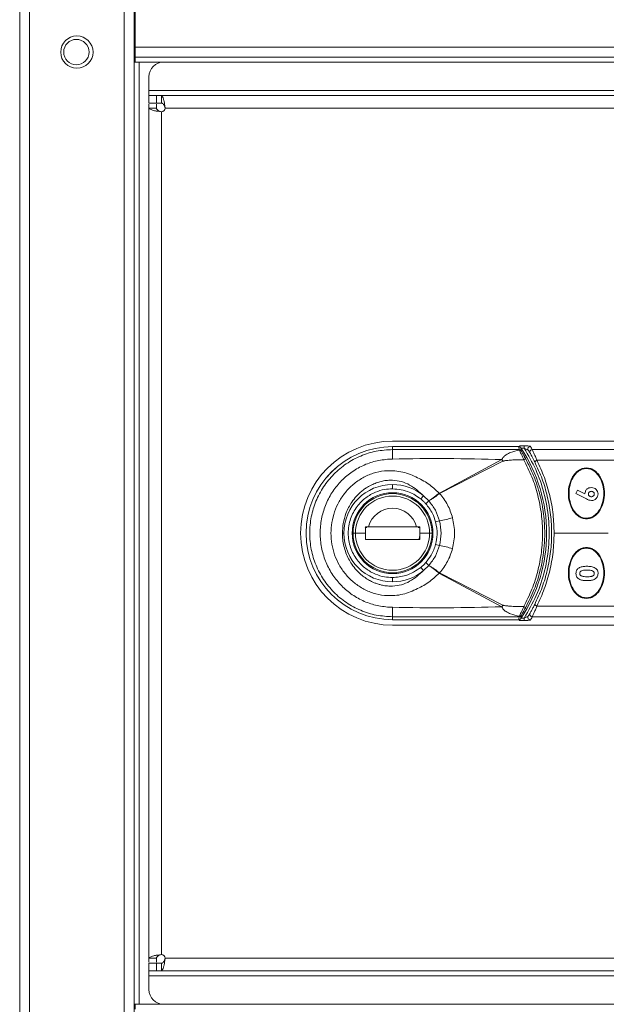
# Model space of a CAD drawing. Units: millimetres. Extents: x 1 to 203, y -1 to 174.
# Drawn here: x 91 to 97, y 106 to 116 of the extents above; entities that cross this region are included whole.
import ezdxf

# ---------------------------------------------------------------- set-up
doc = ezdxf.new("R2010")
doc.units = ezdxf.units.MM

msp = doc.modelspace()

# ---------------------------------------------------------------- linework, layer by layer
at = {"color": 7, "linetype": 'Continuous', "lineweight": 18}
for p, q in [((90.64288, 93.63747), (90.64288, 117.78747)), ((90.74288, 117.78747), (90.74288, 93.63747)), ((91.69288, 117.78747), (91.69288, 93.63747)), ((91.79288, 93.63747), (91.79288, 117.78747)), ((91.80324, 116.53747), (91.80324, 115.83747)), ((91.80324, 115.83747), (91.80324, 115.73747)), ((91.80324, 115.83747), (111.98288, 115.83747)), ((91.79288, 115.68747), (91.84288, 115.68747)), ((91.80324, 115.73747), (111.98288, 115.73747)), ((91.80324, 115.73747), (91.80324, 115.68747)), ((91.84288, 106.21247), (91.84288, 115.68747)), ((91.84288, 115.68747), (92.09288, 115.68747)), ((92.09288, 115.68747), (111.69288, 115.68747)), ((91.94288, 115.39997), (91.94288, 115.53747)), ((111.84288, 115.39997), (91.94288, 115.39997)), ((91.94288, 115.39997), (91.94288, 115.34997)), ((91.94288, 115.27497), (91.94288, 115.34997)), ((91.94288, 115.34997), (92.01788, 115.34997)), ((92.01788, 115.34997), (92.01788, 115.27497)), ((92.06788, 115.34997), (92.01788, 115.34997)), ((111.71788, 115.34997), (92.06788, 115.34997)), ((92.06788, 115.34997), (92.06788, 115.27497)), ((92.01788, 115.27497), (91.94288, 115.27497)), ((92.06788, 115.27497), (92.01788, 115.27497)), ((92.10086, 115.26853), (92.10538, 115.22497)), ((92.10086, 115.24239), (92.10086, 115.26853)), ((91.94288, 106.67497), (91.94288, 115.22497)), ((92.01788, 115.22497), (91.94288, 115.22497)), ((92.06788, 115.18747), (92.02432, 115.19199)), ((92.05046, 115.19199), (92.02432, 115.19199)), ((92.06788, 115.18747), (92.05046, 115.19199)), ((92.06788, 106.71247), (92.06788, 115.18747)), ((92.10086, 115.24239), (92.10538, 115.22497)), ((92.10538, 115.22497), (111.68038, 115.22497)), ((94.39288, 111.87497), (99.71132, 111.87497)), ((95.66507, 111.81996), (94.39288, 111.81996)), ((94.39288, 111.8198), (94.39288, 111.81996)), ((94.39288, 111.79031), (94.39288, 111.8198)), ((94.39288, 111.8198), (95.66234, 111.8198)), ((95.66654, 111.79089), (95.6685, 111.78471)), ((95.71686, 111.82789), (95.71686, 111.80302)), ((95.79795, 111.79109), (99.71132, 111.79109)), ((94.86454, 111.35384), (95.49304, 111.6892)), ((99.71132, 111.68317), (95.84468, 111.68317)), ((95.5018, 111.67326), (94.86664, 111.3498)), ((94.39288, 111.4394), (94.39288, 111.3961)), ((94.70498, 111.32698), (94.67737, 111.29363)), ((94.75825, 111.27416), (94.70498, 111.32698)), ((96.23745, 111.34814), (96.25441, 111.38181)), ((96.34325, 111.29437), (96.23745, 111.34814)), ((96.25441, 111.38181), (96.32701, 111.34492)), ((94.72717, 111.24604), (94.75825, 111.27416)), ((94.75856, 111.27379), (94.72736, 111.24583)), ((94.11906, 111.00847), (94.12047, 111.01469)), ((94.13479, 111.00847), (94.11906, 111.00847)), ((94.11932, 111.01428), (94.15129, 111.01428)), ((94.12037, 111.01428), (94.14254, 111.01428)), ((94.15129, 111.01428), (94.63435, 111.01428)), ((94.63447, 111.01428), (94.66644, 111.01428)), ((94.6667, 111.00847), (94.65097, 111.00847)), ((94.66533, 111.01457), (94.6667, 111.00847)), ((94.66697, 111.00847), (94.6667, 111.00847)), ((94.78544, 111.01247), (94.78613, 111.01247)), ((94.78613, 111.01247), (94.78613, 111.00794)), ((94.86523, 111.07339), (94.82659, 111.06306)), ((93.90345, 110.94997), (93.88881, 110.94997)), ((94.01954, 110.94997), (93.99538, 110.94997)), ((94.11932, 110.94997), (94.01954, 110.94997)), ((94.66644, 110.93223), (94.66391, 110.90533)), ((94.66644, 110.94997), (94.76622, 110.94997)), ((94.76622, 110.94997), (94.79038, 110.94997)), ((94.78613, 110.892), (94.78613, 110.88747)), ((96.56163, 110.94997), (96.01788, 110.94997)), ((94.66644, 110.88566), (94.11932, 110.88566)), ((94.78613, 110.88747), (94.78544, 110.88747)), ((94.86516, 110.82629), (94.82652, 110.83664)), ((94.70497, 110.57295), (94.67736, 110.6063)), ((94.70497, 110.57295), (94.75823, 110.62576)), ((94.75823, 110.62576), (94.72715, 110.65387)), ((94.72734, 110.65409), (94.75854, 110.62612)), ((94.39288, 110.46054), (94.39288, 110.50384)), ((95.49302, 110.21074), (94.86451, 110.54607)), ((94.86661, 110.55011), (95.50178, 110.22668)), ((99.71132, 110.21676), (95.84468, 110.21676)), ((94.39288, 110.08014), (94.39288, 110.10963)), ((95.66848, 110.11519), (95.66654, 110.10905)), ((95.71686, 110.07205), (95.71686, 110.09692)), ((99.71132, 110.10885), (95.79795, 110.10885)), ((95.66234, 110.08014), (94.39288, 110.08014)), ((94.39288, 110.07998), (94.39288, 110.08014)), ((94.39288, 110.07998), (95.65277, 110.07998)), ((94.39288, 110.02497), (99.71132, 110.02497)), ((95.66234, 110.08014), (95.66996, 110.08049)), ((92.01788, 106.67497), (91.94288, 106.67497)), ((92.02432, 106.70795), (92.06788, 106.71247)), ((92.05046, 106.70795), (92.02432, 106.70795)), ((92.05046, 106.70795), (92.06788, 106.71247)), ((92.10538, 106.67497), (92.10086, 106.63141)), ((92.10538, 106.67497), (92.10086, 106.65755)), ((92.10086, 106.65755), (92.10086, 106.63141)), ((111.68038, 106.67497), (92.10538, 106.67497)), ((91.94288, 106.54997), (91.94288, 106.62497)), ((91.94288, 106.62497), (92.01788, 106.62497)), ((92.01788, 106.54997), (91.94288, 106.54997)), ((91.94288, 106.54997), (91.94288, 106.49997)), ((92.01788, 106.62497), (92.01788, 106.54997)), ((92.06788, 106.62497), (92.01788, 106.62497)), ((92.06788, 106.54997), (92.01788, 106.54997)), ((92.06788, 106.54997), (92.06788, 106.62497)), ((92.06788, 106.54997), (111.71788, 106.54997)), ((91.94288, 106.49997), (111.84288, 106.49997)), ((91.94288, 106.36247), (91.94288, 106.49997)), ((91.79288, 106.21247), (91.84288, 106.21247)), ((91.80324, 106.21247), (91.80324, 106.16247)), ((91.84288, 106.21247), (92.09288, 106.21247)), ((111.69288, 106.21247), (92.09288, 106.21247))]:
    msp.add_line(p, q, dxfattribs=at)
at = {"color": 8, "linetype": 'Continuous', "lineweight": 18}
for p, q in [((95.66991, 111.82789), (95.71686, 111.82789)), ((95.68702, 111.80302), (95.71686, 111.80302)), ((95.71686, 110.09692), (95.68702, 110.09692)), ((95.71686, 110.07205), (95.66523, 110.07205))]:
    msp.add_line(p, q, dxfattribs=at)
at = {"color": 7, "linetype": 'Continuous', "lineweight": 18}
for centre, radius in [((91.21788, 115.78747), 0.1625), ((91.21288, 115.78747), 0.1275)]:
    msp.add_circle(centre, radius, dxfattribs=at)
for centre, radius, start, end in [((92.09288, 115.53747), 0.15, 90, 180), ((92.06788, 115.22497), 0.0375, 270, 0), ((94.39288, 110.94997), 0.925, 90, 270), ((94.39288, 110.94997), 0.86999, 90, 270), ((94.39288, 110.94997), 0.86983, 90, 270), ((96.68874, 111.70159), 2.29757, 177.786934, 180.147659), ((95.66667, 111.76594), 0.02495, 33.158241, 90.300305), ((95.66984, 111.76094), 0.02381, 34.318992, 93.219202), ((94.39288, 110.94997), 1.55, 360, 33.6538), ((95.77932, 111.79756), 0.025, 90.198453, 211.057934), ((95.79807, 111.76609), 0.02499, 90.27311, 209.584767), ((94.86082, 111.33163), 0.72633, 28.056554, 29.490937), ((95.7407, 111.64578), 0.05157, 99.75089, 123.33289), ((95.86601, 111.62563), 0.06138, 110.343851, 135.362353), ((94.39288, 110.94997), 0.48943, 90, 180), ((94.39288, 110.94997), 0.48943, 50.38104, 90), ((94.39288, 110.94997), 0.40625, 0, 180), ((94.39288, 110.94997), 0.3975, 0, 180), ((94.39288, 110.94997), 0.37334, 0, 180), ((94.3431, 110.9283), 0.67069, 38.861357, 39.23402), ((94.19129, 111.00145), 0.7599, 27.285026, 27.628243), ((94.39288, 110.94997), 0.25, 14.906709, 165.093291), ((93.80856, 115.91587), 4.95643, 282.309484, 283.870301), ((94.6533, 110.99528), 0.019, 43.958116, 90), ((94.39288, 110.94997), 0.48943, 180, 270), ((94.39288, 110.94997), 0.40625, 180, 0), ((94.39288, 110.94997), 0.3975, 180, 0), ((94.39288, 110.94997), 0.37334, 180, 0), ((94.63255, 110.90828), 0.0315, 313.375006, 354.619093), ((94.39288, 110.94997), 1.55, 326.3462, 360), ((93.80206, 105.97022), 4.97108, 76.095285, 77.651469), ((94.39288, 110.94997), 0.48943, 270, 309.617279), ((94.34314, 110.97161), 0.67065, 320.762534, 321.135077), ((94.19124, 110.89844), 0.7599, 332.373766, 332.716864), ((96.68922, 110.19835), 2.29806, 179.852387, 182.21256), ((94.86078, 110.56828), 0.72634, 330.511032, 331.94612), ((95.74078, 110.2543), 0.0517, 236.678408, 260.196569), ((95.86601, 110.27431), 0.06138, 224.637647, 249.656149), ((95.66667, 110.134), 0.02495, 269.699694, 326.841766), ((95.66982, 110.13897), 0.02382, 266.798525, 325.686906), ((95.77932, 110.10238), 0.025, 148.942066, 269.801547), ((95.79807, 110.13385), 0.02499, 150.415233, 269.72689), ((92.06788, 106.67497), 0.0375, 0, 90), ((92.09288, 106.36247), 0.15, 180, 270)]:
    msp.add_arc(centre, radius, start, end, dxfattribs=at)
for points in [[(92.06788, 115.34997), (92.07063, 115.34886), (92.07613, 115.34663), (92.08437, 115.32901), (92.09262, 115.30298), (92.09811, 115.28001), (92.10086, 115.26853)], [(91.94288, 115.22497), (91.94288, 115.23072), (91.94288, 115.24223), (91.94288, 115.25489), (91.94288, 115.26337), (91.94288, 115.26444), (91.94288, 115.26497)], [(92.01788, 115.26497), (92.01788, 115.26444), (92.01788, 115.26337), (92.01788, 115.25489), (92.01788, 115.24223), (92.01788, 115.23072), (92.01788, 115.22497)], [(92.06788, 115.27497), (92.07063, 115.27452), (92.07613, 115.27363), (92.08437, 115.26659), (92.09262, 115.25617), (92.09811, 115.24699), (92.10086, 115.24239)], [(92.02432, 115.19199), (92.01284, 115.19474), (91.98987, 115.20024), (91.96384, 115.20848), (91.94622, 115.21673), (91.944, 115.22222), (91.94288, 115.22497)], [(92.05046, 115.19199), (92.04586, 115.19474), (92.03668, 115.20024), (92.02626, 115.20848), (92.01922, 115.21673), (92.01833, 115.22222), (92.01788, 115.22497)], [(91.94288, 106.67497), (91.944, 106.67772), (91.94622, 106.68321), (91.96384, 106.69146), (91.98987, 106.6997), (92.01284, 106.7052), (92.02432, 106.70795)], [(91.94288, 106.63497), (91.94288, 106.6355), (91.94288, 106.63657), (91.94288, 106.64505), (91.94288, 106.6577), (91.94288, 106.66921), (91.94288, 106.67497)], [(92.01788, 106.67497), (92.01833, 106.67772), (92.01922, 106.68321), (92.02626, 106.69146), (92.03668, 106.6997), (92.04586, 106.7052), (92.05046, 106.70795)], [(92.01788, 106.67497), (92.01788, 106.66921), (92.01788, 106.6577), (92.01788, 106.64505), (92.01788, 106.63657), (92.01788, 106.6355), (92.01788, 106.63497)], [(92.10086, 106.65755), (92.09811, 106.65295), (92.09262, 106.64377), (92.08437, 106.63335), (92.07613, 106.62631), (92.07063, 106.62542), (92.06788, 106.62497)], [(92.10086, 106.63141), (92.09811, 106.61993), (92.09262, 106.59696), (92.08437, 106.57093), (92.07613, 106.55331), (92.07063, 106.55108), (92.06788, 106.54997)]]:
    msp.add_open_spline(points, degree=3, dxfattribs=at)
for points, knots in [([(94.39288, 110.10963), (94.33813, 110.11277), (94.22847, 110.11905), (94.07074, 110.16941), (93.92564, 110.2475), (93.79897, 110.35295), (93.69516, 110.48102), (93.61812, 110.62695), (93.57069, 110.78513), (93.55465, 110.94979), (93.57058, 111.11423), (93.61797, 111.27258), (93.69486, 111.41848), (93.79856, 111.54655), (93.92521, 111.65215), (94.07, 111.73021), (94.22799, 111.7808), (94.33773, 111.78713), (94.39288, 111.79031)], [0, 0, 0, 0, 0.0624173, 0.1250173, 0.1872994, 0.2499004, 0.3123094, 0.3747929, 0.4374445, 0.4998145, 0.5625465, 0.6249095, 0.68751, 0.7499778, 0.8123204, 0.8749011, 0.9371322, 1, 1, 1, 1]), ([(94.39288, 111.79031), (94.44762, 111.79021), (94.54542, 111.79005), (94.68929, 111.78984), (94.82563, 111.78973), (94.96219, 111.78971), (95.08259, 111.7898), (95.18886, 111.78994), (95.28168, 111.7901), (95.37659, 111.79028), (95.47627, 111.7905), (95.57363, 111.79071), (95.63902, 111.79084), (95.66654, 111.79089)], [0, 0, 0, 0, 0.1289317, 0.2303774, 0.3388523, 0.450073, 0.5520032, 0.622428, 0.7003812, 0.7706439, 0.845985, 0.9351804, 1, 1, 1, 1]), ([(95.49304, 111.6892), (95.49615, 111.69619), (95.50157, 111.70839), (95.51672, 111.725), (95.54148, 111.74428), (95.59247, 111.76908), (95.63854, 111.77855), (95.6685, 111.78472)], [0, 0, 0, 0, 0.105271, 0.1836896, 0.3178136, 0.556504, 1, 1, 1, 1]), ([(95.66507, 111.81996), (95.66456, 111.81995), (95.66364, 111.81994), (95.66273, 111.81984), (95.66234, 111.8198)], [0, 0, 0, 0, 0.5614874, 1, 1, 1, 1]), ([(95.66654, 111.79089), (95.66553, 111.79672), (95.66376, 111.80701), (95.66277, 111.81593), (95.66234, 111.8198)], [0, 0, 0, 0, 0.5654559, 1, 1, 1, 1]), ([(95.66996, 111.81945), (95.66905, 111.81961), (95.66744, 111.81991), (95.66579, 111.81994), (95.66507, 111.81996)], [0, 0, 0, 0, 0.5599194, 1, 1, 1, 1]), ([(95.6685, 111.78471), (95.67052, 111.78015), (95.67453, 111.77105), (95.68558, 111.74748), (95.69845, 111.71976), (95.70774, 111.69913), (95.71236, 111.68887)], [0, 0, 0, 0, 0.2534136, 0.5048902, 0.753742, 1, 1, 1, 1]), ([(95.6831, 111.80894), (95.68223, 111.81012), (95.68045, 111.81252), (95.67607, 111.81648), (95.67239, 111.81826), (95.66996, 111.81945)], [0, 0, 0, 0, 0.2444205, 0.4988383, 1, 1, 1, 1]), ([(95.6831, 111.80894), (95.68372, 111.80384), (95.68482, 111.79474), (95.68672, 111.78422), (95.68756, 111.77959)], [0, 0, 0, 0, 0.55963266, 1, 1, 1, 1]), ([(95.68756, 111.77959), (95.68774, 111.77889), (95.68806, 111.77765), (95.68906, 111.77537), (95.6895, 111.77437)], [0, 0, 0, 0, 0.55846443, 1, 1, 1, 1]), ([(95.71686, 111.82789), (95.72508, 111.8278), (95.74153, 111.82763), (95.76153, 111.82637), (95.77544, 111.82462), (95.77797, 111.82325), (95.77923, 111.82256)], [0, 0, 0, 0, 0.28006007, 0.56079469, 0.78081572, 1, 1, 1, 1]), ([(95.71686, 111.80302), (95.72157, 111.80132), (95.73084, 111.79796), (95.74351, 111.79278), (95.75206, 111.78875), (95.7566, 111.78606), (95.75748, 111.78512), (95.7579, 111.78467)], [0, 0, 0, 0, 0.2727556, 0.5376324, 0.7828015, 0.8949218, 1, 1, 1, 1]), ([(95.71686, 111.80302), (95.75781, 111.73273), (95.8411, 111.58977), (95.92265, 111.35086), (95.96811, 111.09804), (95.97121, 110.83472), (95.92932, 110.57268), (95.8467, 110.32091), (95.75964, 110.17072), (95.71686, 110.09692)], [0, 0, 0, 0, 0.1352491, 0.275065, 0.4178264, 0.5616898, 0.711467, 0.8581987, 1, 1, 1, 1]), ([(95.7579, 111.78467), (95.76114, 111.77934), (95.76693, 111.76983), (95.77346, 111.75867), (95.77633, 111.75375)], [0, 0, 0, 0, 0.5594746, 1, 1, 1, 1]), ([(95.77923, 111.82256), (95.78247, 111.81722), (95.78835, 111.80753), (95.79498, 111.79617), (95.79795, 111.79109)], [0, 0, 0, 0, 0.55195721, 1, 1, 1, 1]), ([(95.84468, 111.68317), (95.83946, 111.69593), (95.82899, 111.72156), (95.81456, 111.75467), (95.80266, 111.78095), (95.79953, 111.78769), (95.79795, 111.79109)], [0, 0, 0, 0, 0.24606834, 0.49447469, 0.74578796, 1, 1, 1, 1]), ([(94.35855, 110.20567), (94.313, 110.21053), (94.22153, 110.22027), (94.09103, 110.26792), (93.97097, 110.33803), (93.86579, 110.43048), (93.77909, 110.54185), (93.71422, 110.66865), (93.67395, 110.80627), (93.66034, 110.94985), (93.67388, 111.09319), (93.71414, 111.23103), (93.77886, 111.35775), (93.86555, 111.46915), (93.97063, 111.56166), (94.09048, 111.63176), (94.22113, 111.67956), (94.31268, 111.68936), (94.35854, 111.69426)], [0, 0, 0, 0, 0.0610384, 0.1225976, 0.184174, 0.2464398, 0.3091299, 0.3722971, 0.4361047, 0.4998119, 0.5639359, 0.6274171, 0.6907881, 0.7533926, 0.8155621, 0.8772962, 0.9385388, 1, 1, 1, 1]), ([(94.39118, 111.69566), (94.3851, 111.69551), (94.37421, 111.69523), (94.36334, 111.69456), (94.35854, 111.69426)], [0, 0, 0, 0, 0.55811617, 1, 1, 1, 1]), ([(95.49304, 111.6892), (95.30938, 111.69415), (94.94214, 111.70404), (94.5748, 111.69846), (94.39118, 111.69566)], [0, 0, 0, 0, 0.5001024, 1, 1, 1, 1]), ([(95.71236, 111.68887), (95.70403, 111.68877), (95.68158, 111.68852), (95.64102, 111.68749), (95.59205, 111.68534), (95.55367, 111.68256), (95.52892, 111.67959), (95.5179, 111.67781), (95.50841, 111.67589), (95.5037, 111.67402), (95.5018, 111.67326)], [0, 0, 0, 0, 0.1180339, 0.317892, 0.574486, 0.8122535, 0.8629154, 0.9278584, 0.9708504, 1, 1, 1, 1]), ([(95.6895, 111.77437), (95.69134, 111.77062), (95.69503, 111.76312), (95.70568, 111.74389), (95.71823, 111.72147), (95.72738, 111.70491), (95.73197, 111.69661)], [0, 0, 0, 0, 0.2491266, 0.4988971, 0.7489024, 1, 1, 1, 1]), ([(95.71236, 111.68887), (95.74106, 111.63182), (95.79852, 111.51761), (95.85684, 111.33341), (95.8934, 111.14374), (95.90549, 110.95031), (95.89353, 110.75713), (95.85705, 110.56736), (95.79877, 110.38311), (95.74124, 110.26856), (95.71238, 110.2111)], [0, 0, 0, 0, 0.1246212, 0.249505, 0.3749566, 0.4994817, 0.6249544, 0.7498597, 0.8745169, 1, 1, 1, 1]), ([(95.73197, 111.69661), (95.75277, 111.65639), (95.79339, 111.57789), (95.8401, 111.45684), (95.88334, 111.31331), (95.91536, 111.14492), (95.9262, 110.97211), (95.92003, 110.82171), (95.90394, 110.69243), (95.87272, 110.54606), (95.82046, 110.37964), (95.76228, 110.26373), (95.73198, 110.20336)], [0, 0, 0, 0, 0.087476, 0.1707637, 0.2498952, 0.3761391, 0.4995477, 0.5817684, 0.6651353, 0.7496948, 0.8696282, 1, 1, 1, 1]), ([(95.77633, 111.75375), (95.77789, 111.75107), (95.78101, 111.74571), (95.79274, 111.72497), (95.80691, 111.69895), (95.81721, 111.6788), (95.82234, 111.66875)], [0, 0, 0, 0, 0.2514819, 0.5022709, 0.7519689, 1, 1, 1, 1]), ([(96.01788, 110.94997), (96.01579, 111.01317), (96.01158, 111.14013), (95.97704, 111.32762), (95.92399, 111.51083), (95.87114, 111.62568), (95.84468, 111.68317)], [0, 0, 0, 0, 0.2487652, 0.4997129, 0.7495392, 1, 1, 1, 1]), ([(95.82234, 111.66875), (95.84911, 111.6106), (95.90099, 111.49791), (95.9534, 111.31786), (95.98578, 111.1358), (95.99642, 110.94949), (95.98567, 110.76313), (95.95317, 110.58115), (95.90076, 110.40146), (95.84903, 110.28914), (95.82234, 110.23119)], [0, 0, 0, 0, 0.1291846, 0.2503507, 0.3764685, 0.5002762, 0.6242091, 0.7504628, 0.8712444, 1, 1, 1, 1]), ([(96.34288, 111.09372), (96.3284, 111.09517), (96.29938, 111.09809), (96.26057, 111.11954), (96.22842, 111.14897), (96.19474, 111.19617), (96.16831, 111.26409), (96.15827, 111.35021), (96.16841, 111.43623), (96.19486, 111.50395), (96.22843, 111.55096), (96.26045, 111.58029), (96.29923, 111.60181), (96.32832, 111.60475), (96.34288, 111.60622)], [0, 0, 0, 0, 0.06259547, 0.12537991, 0.18803628, 0.25079601, 0.37548398, 0.49979523, 0.62438617, 0.74907528, 0.81169507, 0.87432725, 0.93706197, 1, 1, 1, 1]), ([(96.34288, 111.09997), (96.3288, 111.10141), (96.3006, 111.1043), (96.26305, 111.12542), (96.23206, 111.15423), (96.1997, 111.20026), (96.17435, 111.26627), (96.16466, 111.3499), (96.1743, 111.43353), (96.19964, 111.49956), (96.23196, 111.54558), (96.26288, 111.57439), (96.30046, 111.59561), (96.32873, 111.59851), (96.34288, 111.59997)], [0, 0, 0, 0, 0.06260082, 0.12539324, 0.18802903, 0.2507972, 0.37549954, 0.49979619, 0.62438558, 0.74906448, 0.81167526, 0.87432776, 0.93706597, 1, 1, 1, 1]), ([(96.34288, 111.60622), (96.35737, 111.60476), (96.38638, 111.60185), (96.42514, 111.58042), (96.45723, 111.55108), (96.49085, 111.50406), (96.51731, 111.43638), (96.52749, 111.35037), (96.5175, 111.26424), (96.49108, 111.19629), (96.45746, 111.14911), (96.42537, 111.11968), (96.38654, 111.09813), (96.35745, 111.09519), (96.34288, 111.09372)], [0, 0, 0, 0, 0.06259562, 0.12538298, 0.1880344, 0.25079633, 0.37548508, 0.49979454, 0.62438034, 0.74905669, 0.81167653, 0.87431584, 0.93705609, 1, 1, 1, 1]), ([(96.34288, 111.59997), (96.35696, 111.59853), (96.38516, 111.59564), (96.42271, 111.57452), (96.4537, 111.54571), (96.48607, 111.49967), (96.51142, 111.43367), (96.5211, 111.35004), (96.51146, 111.26641), (96.48612, 111.20038), (96.45381, 111.15436), (96.42288, 111.12555), (96.3853, 111.10433), (96.35704, 111.10143), (96.34288, 111.09997)], [0, 0, 0, 0, 0.06260082, 0.12539324, 0.18802903, 0.2507972, 0.37549954, 0.49979619, 0.62438558, 0.74906448, 0.81167526, 0.87432776, 0.93706597, 1, 1, 1, 1]), ([(94.31098, 110.32158), (94.27302, 110.32869), (94.1971, 110.34291), (94.09156, 110.39098), (93.99708, 110.45604), (93.91727, 110.53688), (93.85369, 110.62984), (93.80788, 110.73143), (93.78009, 110.83885), (93.77071, 110.94885), (93.77976, 111.05924), (93.80725, 111.1668), (93.85302, 111.26893), (93.91641, 111.36201), (93.9963, 111.4433), (94.09078, 111.50854), (94.1967, 111.55691), (94.27278, 111.5712), (94.31097, 111.57837)], [0, 0, 0, 0, 0.0639355, 0.12790959, 0.19106639, 0.25403098, 0.31597354, 0.37766566, 0.43850862, 0.49949975, 0.56014935, 0.62159188, 0.68311078, 0.74543034, 0.8081456, 0.871816, 0.93567156, 1, 1, 1, 1]), ([(94.39288, 111.48275), (94.37565, 111.48269), (94.34128, 111.48258), (94.29071, 111.4739), (94.24103, 111.46054), (94.19906, 111.44413), (94.16356, 111.42659), (94.13402, 111.40942), (94.10304, 111.38835), (94.06715, 111.35954), (94.02528, 111.31848), (93.98438, 111.26644), (93.94971, 111.20817), (93.91834, 111.13702), (93.89382, 111.05052), (93.89045, 110.98285), (93.88881, 110.94997)], [0, 0, 0, 0, 0.0631795, 0.1259956, 0.1875863, 0.2519665, 0.2912852, 0.3331962, 0.3776665, 0.4292069, 0.5026805, 0.593498, 0.6725319, 0.7519623, 0.8794779, 1, 1, 1, 1]), ([(94.31097, 111.57837), (94.36705, 111.57853), (94.47767, 111.57885), (94.6234, 111.51958), (94.75601, 111.45124), (94.82713, 111.38536), (94.8626, 111.35251)], [0, 0, 0, 0, 0.2689492, 0.5304719, 0.7658421, 1, 1, 1, 1]), ([(94.70498, 111.32698), (94.66047, 111.36612), (94.59337, 111.4251), (94.48388, 111.47268), (94.42312, 111.4794), (94.39288, 111.48275)], [0, 0, 0, 0, 0.4975465, 0.7499365, 1, 1, 1, 1]), ([(94.39288, 110.50384), (94.36592, 110.50527), (94.30723, 110.50839), (94.21496, 110.53676), (94.1179, 110.59186), (94.02805, 110.68178), (93.96271, 110.80513), (93.93856, 110.94997), (93.96271, 111.09481), (94.02805, 111.21816), (94.1179, 111.30808), (94.21496, 111.36318), (94.30723, 111.39155), (94.36592, 111.39467), (94.39288, 111.3961)], [0, 0, 0, 0, 0.0578218, 0.1258604, 0.2050767, 0.2953972, 0.3950046, 0.5, 0.6049954, 0.7046028, 0.7949233, 0.8741396, 0.9421782, 1, 1, 1, 1]), ([(94.39288, 111.3961), (94.45107, 111.39022), (94.55499, 111.37972), (94.63998, 111.31993), (94.67737, 111.29363)], [0, 0, 0, 0, 0.56, 1, 1, 1, 1]), ([(96.32701, 111.34492), (96.32789, 111.35354), (96.3292, 111.3664), (96.33806, 111.38132), (96.34663, 111.39103), (96.35689, 111.39903), (96.3724, 111.40682), (96.38534, 111.40794), (96.394, 111.40869)], [0, 0, 0, 0, 0.2491658, 0.3716671, 0.4996603, 0.6260111, 0.7497279, 1, 1, 1, 1]), ([(96.394, 111.40869), (96.40266, 111.40786), (96.41994, 111.4062), (96.44154, 111.39098), (96.45728, 111.36973), (96.45908, 111.35251), (96.45998, 111.3439)], [0, 0, 0, 0, 0.2506022, 0.5004046, 0.7499635, 1, 1, 1, 1]), ([(94.67737, 111.29363), (94.68716, 111.2852), (94.70459, 111.2702), (94.72029, 111.2534), (94.72717, 111.24604)], [0, 0, 0, 0, 0.5616527, 1, 1, 1, 1]), ([(94.8626, 111.35251), (94.85236, 111.34445), (94.83184, 111.32829), (94.80355, 111.30679), (94.77804, 111.28796), (94.76487, 111.27877), (94.75825, 111.27416)], [0, 0, 0, 0, 0.2494882, 0.4997496, 0.7487268, 1, 1, 1, 1]), ([(94.75856, 111.27379), (94.76551, 111.27799), (94.77936, 111.28635), (94.80555, 111.30434), (94.83435, 111.32521), (94.85503, 111.34116), (94.86535, 111.34912)], [0, 0, 0, 0, 0.2512723, 0.5002481, 0.7505096, 1, 1, 1, 1]), ([(94.8626, 111.35251), (94.86294, 111.35279), (94.86355, 111.35328), (94.86423, 111.35367), (94.86454, 111.35384)], [0, 0, 0, 0, 0.5560803, 1, 1, 1, 1]), ([(94.86535, 111.34912), (94.86557, 111.34928), (94.86597, 111.34956), (94.86643, 111.34972), (94.86664, 111.3498)], [0, 0, 0, 0, 0.5545108, 1, 1, 1, 1]), ([(94.86664, 111.3498), (94.89534, 111.31262), (94.95281, 111.23818), (94.98209, 111.14873), (94.99674, 111.10396)], [0, 0, 0, 0, 0.4995739, 1, 1, 1, 1]), ([(96.3937, 111.27843), (96.38485, 111.27959), (96.36708, 111.28191), (96.35121, 111.29021), (96.34325, 111.29437)], [0, 0, 0, 0, 0.49830259, 1, 1, 1, 1]), ([(96.39196, 111.3707), (96.39006, 111.37061), (96.38627, 111.37044), (96.37892, 111.36858), (96.3722, 111.36463), (96.36714, 111.35905), (96.36323, 111.3525), (96.36266, 111.34685), (96.36228, 111.34305)], [0, 0, 0, 0, 0.1262785, 0.2514407, 0.5003496, 0.628395, 0.7504791, 1, 1, 1, 1]), ([(96.36228, 111.34305), (96.36239, 111.34119), (96.36261, 111.33749), (96.36438, 111.33218), (96.36735, 111.32746), (96.37249, 111.32216), (96.38071, 111.31728), (96.38813, 111.31671), (96.39184, 111.31642)], [0, 0, 0, 0, 0.12606681, 0.25107134, 0.3750151, 0.50135714, 0.75056209, 1, 1, 1, 1]), ([(96.39184, 111.31642), (96.39561, 111.31671), (96.40312, 111.31729), (96.41294, 111.32329), (96.41898, 111.33057), (96.42163, 111.3376), (96.42187, 111.34132), (96.42198, 111.34318)], [0, 0, 0, 0, 0.2511454, 0.5008656, 0.7497376, 0.8751297, 1, 1, 1, 1]), ([(96.42198, 111.34318), (96.42187, 111.34508), (96.42166, 111.34887), (96.41917, 111.35607), (96.41325, 111.36363), (96.40335, 111.36977), (96.39576, 111.37039), (96.39196, 111.3707)], [0, 0, 0, 0, 0.1262525, 0.2515122, 0.5010621, 0.7498424, 1, 1, 1, 1]), ([(96.45998, 111.3439), (96.45916, 111.33524), (96.45794, 111.32234), (96.4493, 111.30717), (96.43791, 111.29428), (96.41964, 111.28124), (96.40233, 111.27936), (96.3937, 111.27843)], [0, 0, 0, 0, 0.2497159, 0.3718346, 0.5008396, 0.7511863, 1, 1, 1, 1]), ([(94.72717, 111.24604), (94.7272, 111.246), (94.72727, 111.24593), (94.72733, 111.24586), (94.72736, 111.24583)], [0, 0, 0, 0, 0.55989, 1, 1, 1, 1]), ([(94.72736, 111.24583), (94.75174, 111.21475), (94.79525, 111.1593), (94.81702, 111.09245), (94.82659, 111.06306)], [0, 0, 0, 0, 0.5603327, 1, 1, 1, 1]), ([(94.75825, 111.27416), (94.75831, 111.27409), (94.75841, 111.27397), (94.75852, 111.27385), (94.75856, 111.27379)], [0, 0, 0, 0, 0.5595204, 1, 1, 1, 1]), ([(94.86523, 111.07339), (94.8533, 111.10986), (94.82942, 111.18288), (94.7822, 111.24347), (94.75856, 111.27379)], [0, 0, 0, 0, 0.4994955, 1, 1, 1, 1]), ([(94.99674, 111.10396), (95.0067, 111.05258), (95.02664, 110.9498), (95.00664, 110.84703), (94.99665, 110.79563)], [0, 0, 0, 0, 0.4998897, 1, 1, 1, 1]), ([(94.11932, 110.94997), (94.11932, 110.96197), (94.11932, 110.98341), (94.11932, 111.00485), (94.11932, 111.01428)], [0, 0, 0, 0, 0.5599999, 1, 1, 1, 1]), ([(94.63447, 111.01428), (94.6056, 111.01428), (94.55198, 111.01428), (94.47315, 111.01428), (94.39292, 111.01428), (94.31268, 111.01428), (94.23379, 111.01428), (94.18017, 111.01428), (94.15129, 111.01428)], [0, 0, 0, 0, 0.18314578, 0.34017963, 0.49980231, 0.65983225, 0.81678588, 1, 1, 1, 1]), ([(94.66644, 111.01428), (94.66644, 111.00228), (94.66644, 110.98084), (94.66644, 110.9594), (94.66644, 110.94997)], [0, 0, 0, 0, 0.56, 1, 1, 1, 1]), ([(94.82659, 111.06306), (94.83457, 111.02074), (94.84884, 110.94504), (94.83335, 110.86982), (94.82652, 110.83664)], [0, 0, 0, 0, 0.5590059, 1, 1, 1, 1]), ([(94.86516, 110.82629), (94.87315, 110.86754), (94.8891, 110.9499), (94.87318, 111.03227), (94.86523, 111.07339)], [0, 0, 0, 0, 0.5008186, 1, 1, 1, 1]), ([(93.88881, 110.94997), (93.88952, 110.92821), (93.89098, 110.88392), (93.90314, 110.81722), (93.92277, 110.75255), (93.9497, 110.69185), (93.98434, 110.63353), (94.02159, 110.58614), (94.0568, 110.55042), (94.08246, 110.52799), (94.11241, 110.50478), (94.14832, 110.48131), (94.1891, 110.46031), (94.22551, 110.44539), (94.25792, 110.43471), (94.29637, 110.42508), (94.34133, 110.41735), (94.37571, 110.41725), (94.39288, 110.4172)], [0, 0, 0, 0, 0.0798087, 0.1624062, 0.2480333, 0.3277241, 0.4062567, 0.4974871, 0.5491689, 0.591056, 0.6230334, 0.6887859, 0.7487014, 0.7915403, 0.833302, 0.8739698, 0.9370661, 1, 1, 1, 1]), ([(94.11932, 110.88566), (94.11932, 110.89766), (94.11932, 110.9191), (94.11932, 110.94054), (94.11932, 110.94997)], [0, 0, 0, 0, 0.5600001, 1, 1, 1, 1]), ([(94.66644, 110.94997), (94.66644, 110.93796), (94.66644, 110.91653), (94.66644, 110.89509), (94.66644, 110.88566)], [0, 0, 0, 0, 0.5599999, 1, 1, 1, 1]), ([(96.01788, 110.94997), (96.01578, 110.88641), (96.01158, 110.7592), (95.97684, 110.57162), (95.92385, 110.38878), (95.87109, 110.27415), (95.84468, 110.21676)], [0, 0, 0, 0, 0.25017371, 0.50067181, 0.7500159, 1, 1, 1, 1]), ([(94.82652, 110.83664), (94.81374, 110.79934), (94.79091, 110.73273), (94.74676, 110.67812), (94.72734, 110.65409)], [0, 0, 0, 0, 0.560107, 1, 1, 1, 1]), ([(94.75854, 110.62612), (94.78213, 110.65638), (94.82932, 110.71689), (94.85321, 110.78982), (94.86516, 110.82629)], [0, 0, 0, 0, 0.49997222, 1, 1, 1, 1]), ([(94.99665, 110.79563), (94.98199, 110.75094), (94.95268, 110.6616), (94.89529, 110.58726), (94.86661, 110.55011)], [0, 0, 0, 0, 0.5002921, 1, 1, 1, 1]), ([(96.34288, 110.29372), (96.3284, 110.29518), (96.29938, 110.29809), (96.26062, 110.31952), (96.22853, 110.34886), (96.19491, 110.39588), (96.16846, 110.46356), (96.15827, 110.54957), (96.16827, 110.6357), (96.19469, 110.70365), (96.22831, 110.75083), (96.2604, 110.78026), (96.29923, 110.80181), (96.32831, 110.80475), (96.34288, 110.80622)], [0, 0, 0, 0, 0.06259562, 0.12538298, 0.1880344, 0.25079633, 0.37548508, 0.49979454, 0.62438034, 0.74905669, 0.81167653, 0.87431584, 0.93705609, 1, 1, 1, 1]), ([(96.34288, 110.29997), (96.3288, 110.30141), (96.3006, 110.3043), (96.26305, 110.32542), (96.23206, 110.35423), (96.1997, 110.40026), (96.17435, 110.46627), (96.16466, 110.5499), (96.1743, 110.63353), (96.19964, 110.69956), (96.23196, 110.74558), (96.26288, 110.77439), (96.30046, 110.79561), (96.32873, 110.79851), (96.34288, 110.79997)], [0, 0, 0, 0, 0.0626008, 0.1253932, 0.188029, 0.2507972, 0.3754995, 0.4997962, 0.6243856, 0.7490645, 0.8116753, 0.8743278, 0.937066, 1, 1, 1, 1]), ([(96.34288, 110.80622), (96.35737, 110.80476), (96.38638, 110.80185), (96.42519, 110.7804), (96.45734, 110.75097), (96.49102, 110.70377), (96.51745, 110.63585), (96.52749, 110.54973), (96.51735, 110.4637), (96.4909, 110.39599), (96.45733, 110.34898), (96.42531, 110.31965), (96.38653, 110.29813), (96.35745, 110.29519), (96.34288, 110.29372)], [0, 0, 0, 0, 0.06259547, 0.12537991, 0.18803628, 0.25079601, 0.37548398, 0.49979523, 0.62438617, 0.74907528, 0.81169507, 0.87432725, 0.93706197, 1, 1, 1, 1]), ([(96.34288, 110.79997), (96.35696, 110.79853), (96.38516, 110.79564), (96.42271, 110.77452), (96.4537, 110.74571), (96.48607, 110.69967), (96.51142, 110.63367), (96.5211, 110.55004), (96.51146, 110.46641), (96.48612, 110.40038), (96.45381, 110.35436), (96.42288, 110.32555), (96.3853, 110.30433), (96.35704, 110.30143), (96.34288, 110.29997)], [0, 0, 0, 0, 0.0626008, 0.1253932, 0.188029, 0.2507972, 0.3754995, 0.4997962, 0.6243856, 0.7490645, 0.8116753, 0.8743278, 0.937066, 1, 1, 1, 1]), ([(94.67736, 110.6063), (94.62879, 110.57373), (94.54204, 110.51556), (94.43846, 110.50742), (94.39288, 110.50384)], [0, 0, 0, 0, 0.56, 1, 1, 1, 1]), ([(94.72715, 110.65387), (94.71828, 110.64448), (94.70251, 110.62776), (94.68502, 110.61284), (94.67736, 110.6063)], [0, 0, 0, 0, 0.5616444, 1, 1, 1, 1]), ([(94.72734, 110.65409), (94.7273, 110.65405), (94.72724, 110.65398), (94.72717, 110.65391), (94.72715, 110.65387)], [0, 0, 0, 0, 0.55995613, 1, 1, 1, 1]), ([(94.75854, 110.62612), (94.75848, 110.62605), (94.75838, 110.62593), (94.75827, 110.62581), (94.75823, 110.62576)], [0, 0, 0, 0, 0.5604793, 1, 1, 1, 1]), ([(94.75823, 110.62576), (94.76484, 110.62114), (94.77802, 110.61195), (94.80353, 110.59312), (94.83182, 110.57161), (94.85234, 110.55546), (94.86258, 110.5474)], [0, 0, 0, 0, 0.251304, 0.5003999, 0.7505782, 1, 1, 1, 1]), ([(94.86532, 110.55078), (94.855, 110.55875), (94.83433, 110.57469), (94.80553, 110.59557), (94.77934, 110.61356), (94.76549, 110.62192), (94.75854, 110.62612)], [0, 0, 0, 0, 0.249424, 0.4996023, 0.7486971, 1, 1, 1, 1]), ([(96.23745, 110.54445), (96.2378, 110.55068), (96.23849, 110.56309), (96.24546, 110.58042), (96.25769, 110.59471), (96.27875, 110.60813), (96.30954, 110.616), (96.33425, 110.61655), (96.34664, 110.61683)], [0, 0, 0, 0, 0.1257765, 0.2506791, 0.3702535, 0.5006573, 0.7497449, 1, 1, 1, 1]), ([(96.34664, 110.61683), (96.36136, 110.61673), (96.3907, 110.61652), (96.41772, 110.60512), (96.43119, 110.59944)], [0, 0, 0, 0, 0.50182345, 1, 1, 1, 1]), ([(96.43119, 110.59944), (96.43546, 110.59621), (96.44398, 110.58977), (96.45336, 110.57663), (96.45912, 110.56155), (96.45969, 110.5509), (96.45998, 110.54555)], [0, 0, 0, 0, 0.2507822, 0.5002036, 0.7488726, 1, 1, 1, 1]), ([(94.86257, 110.5474), (94.82706, 110.51452), (94.75588, 110.4486), (94.62312, 110.38027), (94.47744, 110.32104), (94.36691, 110.3214), (94.31098, 110.32158)], [0, 0, 0, 0, 0.2344067, 0.4699346, 0.7317311, 1, 1, 1, 1]), ([(94.39288, 110.4172), (94.42318, 110.42055), (94.48396, 110.42728), (94.59342, 110.47488), (94.66047, 110.53383), (94.70497, 110.57295)], [0, 0, 0, 0, 0.2505434, 0.50260412, 1, 1, 1, 1]), ([(94.86451, 110.54607), (94.86413, 110.54629), (94.86344, 110.54668), (94.86284, 110.54718), (94.86258, 110.5474)], [0, 0, 0, 0, 0.563542, 1, 1, 1, 1]), ([(94.86661, 110.55011), (94.86635, 110.55021), (94.86589, 110.55038), (94.86549, 110.55066), (94.86532, 110.55078)], [0, 0, 0, 0, 0.56468, 1, 1, 1, 1]), ([(96.34863, 110.473), (96.33615, 110.47328), (96.3112, 110.47383), (96.28002, 110.48159), (96.25842, 110.49456), (96.24564, 110.50844), (96.2385, 110.5257), (96.23781, 110.53813), (96.23745, 110.54445)], [0, 0, 0, 0, 0.2503246, 0.5002454, 0.6333941, 0.7508606, 0.8733338, 1, 1, 1, 1]), ([(96.34621, 110.57884), (96.33155, 110.57864), (96.31304, 110.57839), (96.29241, 110.5708), (96.28351, 110.56441), (96.27668, 110.55561), (96.27586, 110.54828), (96.27545, 110.54462)], [0, 0, 0, 0, 0.4996884, 0.6303345, 0.7498341, 0.8748096, 1, 1, 1, 1]), ([(96.27545, 110.54462), (96.27561, 110.54222), (96.27594, 110.53741), (96.27915, 110.53083), (96.28394, 110.52537), (96.28797, 110.52274), (96.28999, 110.52143)], [0, 0, 0, 0, 0.24996817, 0.49958633, 0.74926424, 1, 1, 1, 1]), ([(96.28999, 110.52143), (96.29943, 110.51798), (96.31836, 110.51107), (96.33852, 110.51102), (96.34863, 110.511)], [0, 0, 0, 0, 0.4984594, 1, 1, 1, 1]), ([(96.42198, 110.54462), (96.42155, 110.54848), (96.4209, 110.5543), (96.41698, 110.56103), (96.41209, 110.5665), (96.40369, 110.57145), (96.38161, 110.57857), (96.36177, 110.57872), (96.34621, 110.57884)], [0, 0, 0, 0, 0.1246586, 0.18800154, 0.24990632, 0.36170458, 0.49978592, 1, 1, 1, 1]), ([(96.45998, 110.54555), (96.45957, 110.53914), (96.45878, 110.52658), (96.45121, 110.50919), (96.4388, 110.49492), (96.4173, 110.48163), (96.3862, 110.47385), (96.36118, 110.47328), (96.34863, 110.473)], [0, 0, 0, 0, 0.1277392, 0.2505074, 0.3715623, 0.5004567, 0.7495159, 1, 1, 1, 1]), ([(96.34863, 110.511), (96.3636, 110.51117), (96.38253, 110.51138), (96.40377, 110.51862), (96.41315, 110.52477), (96.41912, 110.5318), (96.42152, 110.53892), (96.42182, 110.54264), (96.42198, 110.54462)], [0, 0, 0, 0, 0.4993044, 0.6313114, 0.7492819, 0.8742328, 0.9330684, 1, 1, 1, 1]), ([(94.39118, 110.20427), (94.38573, 110.20441), (94.37484, 110.20468), (94.36398, 110.20534), (94.35855, 110.20567)], [0, 0, 0, 0, 0.500478, 1, 1, 1, 1]), ([(95.49302, 110.21074), (95.30937, 110.20579), (94.94213, 110.1959), (94.5748, 110.20148), (94.39118, 110.20427)], [0, 0, 0, 0, 0.50010275, 1, 1, 1, 1]), ([(95.66848, 110.11519), (95.63843, 110.12132), (95.5922, 110.13075), (95.53709, 110.15815), (95.50572, 110.18281), (95.49619, 110.20378), (95.49302, 110.21074)], [0, 0, 0, 0, 0.4438427, 0.6827057, 0.8946725, 1, 1, 1, 1]), ([(95.50178, 110.22668), (95.50407, 110.22581), (95.50986, 110.2236), (95.52169, 110.22147), (95.53624, 110.21939), (95.55097, 110.21788), (95.56864, 110.21636), (95.59274, 110.21473), (95.63097, 110.21287), (95.67183, 110.21154), (95.70109, 110.21122), (95.71238, 110.2111)], [0, 0, 0, 0, 0.0348404, 0.0882524, 0.169839, 0.2436783, 0.297996, 0.4212205, 0.5857669, 0.84016, 1, 1, 1, 1]), ([(95.71238, 110.2111), (95.70775, 110.20081), (95.69845, 110.18016), (95.68557, 110.15243), (95.67452, 110.12885), (95.6705, 110.11976), (95.66848, 110.11519)], [0, 0, 0, 0, 0.2465783, 0.4950842, 0.7464258, 1, 1, 1, 1]), ([(95.73198, 110.20336), (95.72732, 110.19493), (95.71816, 110.17836), (95.70566, 110.156), (95.69505, 110.13686), (95.69134, 110.12932), (95.68949, 110.12555)], [0, 0, 0, 0, 0.2545469, 0.5004085, 0.7499339, 1, 1, 1, 1]), ([(95.82234, 110.23119), (95.81658, 110.21994), (95.80504, 110.1974), (95.79065, 110.17123), (95.78025, 110.15293), (95.77764, 110.14844), (95.77633, 110.14619)], [0, 0, 0, 0, 0.2781216, 0.5569959, 0.7772887, 1, 1, 1, 1]), ([(95.84468, 110.21676), (95.83938, 110.20382), (95.8288, 110.17793), (95.81434, 110.14478), (95.80259, 110.11882), (95.7995, 110.11218), (95.79795, 110.10885)], [0, 0, 0, 0, 0.2497476, 0.4994527, 0.7491667, 1, 1, 1, 1]), ([(95.66654, 110.10905), (95.62038, 110.10914), (95.5217, 110.10934), (95.37487, 110.10966), (95.22778, 110.10994), (95.08969, 110.11014), (94.93728, 110.11024), (94.77529, 110.11019), (94.5875, 110.10997), (94.46219, 110.10975), (94.39288, 110.10963)], [0, 0, 0, 0, 0.1087305, 0.2324346, 0.3458706, 0.4552105, 0.5576896, 0.7048457, 0.8367368, 1, 1, 1, 1]), ([(95.66234, 110.08014), (95.66291, 110.08511), (95.66393, 110.09408), (95.66573, 110.10444), (95.66654, 110.10905)], [0, 0, 0, 0, 0.5545414, 1, 1, 1, 1]), ([(95.68756, 110.12035), (95.68651, 110.11449), (95.68464, 110.10402), (95.68357, 110.09498), (95.6831, 110.091)], [0, 0, 0, 0, 0.5603617, 1, 1, 1, 1]), ([(95.68949, 110.12555), (95.68895, 110.1243), (95.68798, 110.12207), (95.68769, 110.12088), (95.68756, 110.12035)], [0, 0, 0, 0, 0.5611689, 1, 1, 1, 1]), ([(95.7579, 110.11527), (95.75748, 110.11482), (95.75661, 110.11388), (95.75208, 110.1112), (95.74353, 110.10717), (95.73086, 110.10198), (95.72157, 110.09862), (95.71686, 110.09692)], [0, 0, 0, 0, 0.104644, 0.2168649, 0.4615468, 0.7268417, 1, 1, 1, 1]), ([(95.77633, 110.14619), (95.77269, 110.13997), (95.76619, 110.12888), (95.76043, 110.11943), (95.7579, 110.11527)], [0, 0, 0, 0, 0.5605202, 1, 1, 1, 1]), ([(95.79795, 110.10885), (95.7942, 110.10244), (95.7876, 110.09115), (95.78175, 110.08153), (95.77923, 110.07738)], [0, 0, 0, 0, 0.5680401, 1, 1, 1, 1]), ([(95.66996, 110.08049), (95.67239, 110.08168), (95.67607, 110.08346), (95.68045, 110.08742), (95.68223, 110.08982), (95.6831, 110.091)], [0, 0, 0, 0, 0.5011436, 0.7555966, 1, 1, 1, 1]), ([(95.77923, 110.07738), (95.77732, 110.07651), (95.7735, 110.07477), (95.75563, 110.07313), (95.73628, 110.07221), (95.72333, 110.0721), (95.71686, 110.07205)], [0, 0, 0, 0, 0.2781259, 0.5576598, 0.7790879, 1, 1, 1, 1])]:
    msp.add_open_spline(points, degree=3, knots=knots, dxfattribs=at)

doc.saveas('drawing.dxf')
